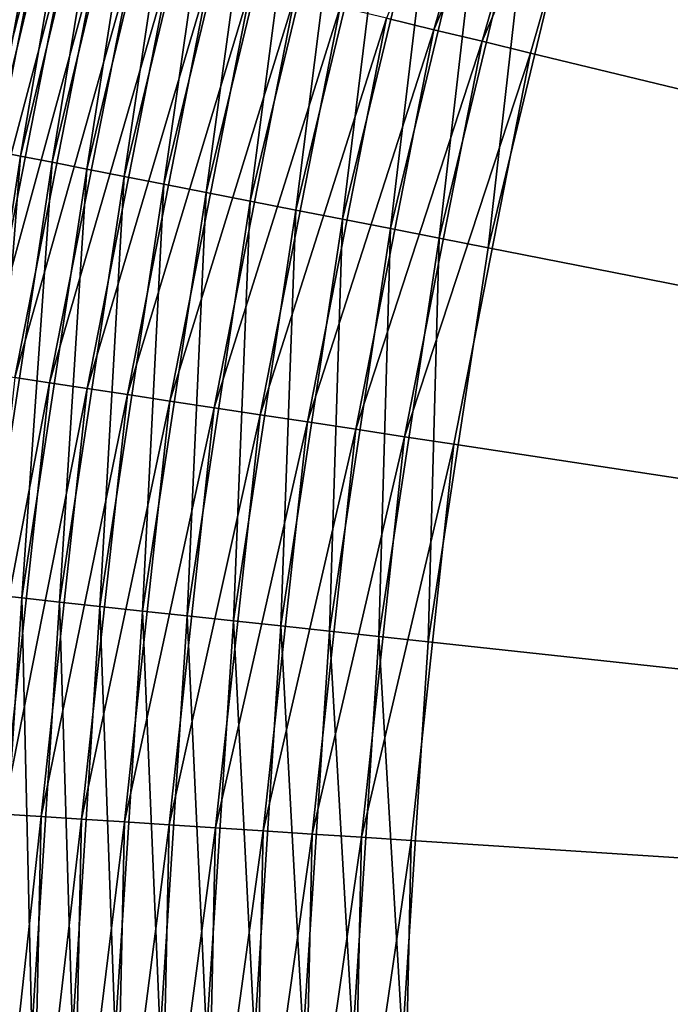
# Model space of a CAD drawing. Extents: x -35 to 35, y -65 to 0.
# Drawn here: x -6.2 to -5.4, y -58.3 to -57.1 of the extents above; entities that cross this region are included whole.
import ezdxf

# ---------------------------------------------------------------- set-up
doc = ezdxf.new("R2010")
doc.units = 0
doc.header["$MEASUREMENT"] = 0
doc.layers.add('L1', color=7, linetype='Continuous')

msp = doc.modelspace()

# ---------------------------------------------------------------- linework, layer by layer
at = {"layer": 'L1', "color": 7}
for points in [[(0, -58.45, 35), (-5.276106, -56.16413, 35), (-5.453079, -56.62615, 35)], [(-5.526496, -56.86244, -35), (-5.369564, -56.39324, -35), (0, -58.45, -35)], [(-5.76866, -57.0585, 34.97705), (-5.709684, -57.07273, 34.98977), (-5.57015, -56.587, 34.98977)], [(-5.709684, -57.07273, 34.98977), (-5.511815, -56.60651, 34.99744), (-5.57015, -56.587, 34.98977)], [(-5.709684, -57.07273, 34.98977), (-5.649887, -57.08715, 34.99744), (-5.511815, -56.60651, 34.99744)], [(-5.649887, -57.08715, 34.99744), (-5.453079, -56.62615, 35), (-5.511815, -56.60651, 34.99744)], [(-5.649887, -57.08715, 34.99744), (-5.58968, -57.10167, 35), (-5.453079, -56.62615, 35)], [(0, -58.45, 35), (-5.453079, -56.62615, 35), (-5.58968, -57.10167, 35)], [(-6.225286, -56.66171, -34.43411), (-6.208286, -56.66659, -34.49352), (-6.338615, -57.20688, -34.49352)], [(-6.208286, -56.66659, -34.49352), (-6.316503, -57.21122, -34.55127), (-6.338615, -57.20688, -34.49352)], [(-6.208286, -56.66659, -34.49352), (-6.186629, -56.67281, -34.55127), (-6.316503, -57.21122, -34.55127)], [(-6.186629, -56.67281, -34.55127), (-6.289787, -57.21646, -34.60696), (-6.316503, -57.21122, -34.55127)], [(-6.186629, -56.67281, -34.55127), (-6.160463, -56.68033, -34.60696), (-6.289787, -57.21646, -34.60696)], [(-6.160463, -56.68033, -34.60696), (-6.25865, -57.22257, -34.66021), (-6.289787, -57.21646, -34.60696)], [(-6.160463, -56.68033, -34.60696), (-6.129966, -56.68909, -34.66021), (-6.25865, -57.22257, -34.66021)], [(-6.129966, -56.68909, -34.66021), (-6.223304, -57.2295, -34.71066), (-6.25865, -57.22257, -34.66021)], [(-6.129966, -56.68909, -34.66021), (-6.095346, -56.69903, -34.71066), (-6.223304, -57.2295, -34.71066)], [(-6.095346, -56.69903, -34.71066), (-6.18399, -57.23721, -34.75796), (-6.223304, -57.2295, -34.71066)], [(-6.095346, -56.69903, -34.71066), (-6.056841, -56.71009, -34.75796), (-6.18399, -57.23721, -34.75796)], [(-6.056841, -56.71009, -34.75796), (-6.140978, -57.24565, -34.80179), (-6.18399, -57.23721, -34.75796)], [(-6.056841, -56.71009, -34.75796), (-6.014713, -56.7222, -34.80179), (-6.140978, -57.24565, -34.80179)], [(-6.014713, -56.7222, -34.80179), (-6.09456, -57.25475, -34.84185), (-6.140978, -57.24565, -34.80179)], [(-6.014713, -56.7222, -34.80179), (-5.96925, -56.73525, -34.84185), (-6.09456, -57.25475, -34.84185)], [(-5.96925, -56.73525, -34.84185), (-6.045055, -57.26446, -34.87787), (-6.09456, -57.25475, -34.84185)], [(-5.96925, -56.73525, -34.84185), (-5.920762, -56.74918, -34.87787), (-6.045055, -57.26446, -34.87787)], [(-5.920762, -56.74918, -34.87787), (-5.9928, -57.27471, -34.90961), (-6.045055, -57.26446, -34.87787)], [(-5.920762, -56.74918, -34.87787), (-5.869582, -56.76389, -34.90961), (-5.9928, -57.27471, -34.90961)], [(-5.869582, -56.76389, -34.90961), (-5.938152, -57.28542, -34.93683), (-5.9928, -57.27471, -34.90961)], [(-5.869582, -56.76389, -34.90961), (-5.816057, -56.77926, -34.93683), (-5.938152, -57.28542, -34.93683)], [(-5.816057, -56.77926, -34.93683), (-5.881485, -57.29654, -34.95936), (-5.938152, -57.28542, -34.93683)], [(-5.816057, -56.77926, -34.93683), (-5.760555, -56.79521, -34.95936), (-5.881485, -57.29654, -34.95936)], [(-5.760555, -56.79521, -34.95936), (-5.823185, -57.30797, -34.97705), (-5.881485, -57.29654, -34.95936)], [(-5.760555, -56.79521, -34.95936), (-5.703454, -56.81161, -34.97705), (-5.823185, -57.30797, -34.97705)], [(-5.703454, -56.81161, -34.97705), (-5.76365, -57.31964, -34.98977), (-5.823185, -57.30797, -34.97705)], [(-5.703454, -56.81161, -34.97705), (-5.645144, -56.82836, -34.98977), (-5.76365, -57.31964, -34.98977)], [(-5.645144, -56.82836, -34.98977), (-5.703289, -57.33148, -34.99744), (-5.76365, -57.31964, -34.98977)], [(-5.645144, -56.82836, -34.98977), (-5.586023, -56.84534, -34.99744), (-5.703289, -57.33148, -34.99744)], [(-5.586023, -56.84534, -34.99744), (-5.642512, -57.3434, -35), (-5.703289, -57.33148, -34.99744)], [(-5.586023, -56.84534, -34.99744), (-5.526496, -56.86244, -35), (-5.642512, -57.3434, -35)], [(0, -58.45, -35), (-5.642512, -57.3434, -35), (-5.526496, -56.86244, -35)], [(-6.337033, -57.4882, 34.60696), (-6.200048, -56.95444, 34.66021), (-6.230894, -56.947, 34.60696)], [(-6.337033, -57.4882, 34.60696), (-6.305662, -57.49296, 34.66021), (-6.200048, -56.95444, 34.66021)], [(-6.305662, -57.49296, 34.66021), (-6.165033, -56.96289, 34.71066), (-6.200048, -56.95444, 34.66021)], [(-6.305662, -57.49296, 34.66021), (-6.27005, -57.49837, 34.71066), (-6.165033, -56.96289, 34.71066)], [(-6.27005, -57.49837, 34.71066), (-6.126088, -56.97228, 34.75796), (-6.165033, -56.96289, 34.71066)], [(-6.27005, -57.49837, 34.71066), (-6.230441, -57.50438, 34.75796), (-6.126088, -56.97228, 34.75796)], [(-6.230441, -57.50438, 34.75796), (-6.083478, -56.98256, 34.80179), (-6.126088, -56.97228, 34.75796)], [(-6.230441, -57.50438, 34.75796), (-6.187106, -57.51096, 34.80179), (-6.083478, -56.98256, 34.80179)], [(-6.187106, -57.51096, 34.80179), (-6.037495, -56.99365, 34.84185), (-6.083478, -56.98256, 34.80179)], [(-6.187106, -57.51096, 34.80179), (-6.14034, -57.51806, 34.84185), (-6.037495, -56.99365, 34.84185)], [(-6.14034, -57.51806, 34.84185), (-5.988454, -57.00548, 34.87787), (-6.037495, -56.99365, 34.84185)], [(-6.14034, -57.51806, 34.84185), (-6.090463, -57.52563, 34.87787), (-5.988454, -57.00548, 34.87787)], [(-6.090463, -57.52563, 34.87787), (-5.936687, -57.01797, 34.90961), (-5.988454, -57.00548, 34.87787)], [(-6.090463, -57.52563, 34.87787), (-6.037815, -57.53362, 34.90961), (-5.936687, -57.01797, 34.90961)], [(-6.037815, -57.53362, 34.90961), (-5.882551, -57.03103, 34.93683), (-5.936687, -57.01797, 34.90961)], [(-6.037815, -57.53362, 34.90961), (-5.982757, -57.54197, 34.93683), (-5.882551, -57.03103, 34.93683)], [(-5.982757, -57.54197, 34.93683), (-5.826414, -57.04457, 34.95936), (-5.882551, -57.03103, 34.93683)], [(-5.982757, -57.54197, 34.93683), (-5.925663, -57.55064, 34.95936), (-5.826414, -57.04457, 34.95936)], [(-5.925663, -57.55064, 34.95936), (-5.76866, -57.0585, 34.97705), (-5.826414, -57.04457, 34.95936)], [(-5.925663, -57.55064, 34.95936), (-5.866926, -57.55955, 34.97705), (-5.76866, -57.0585, 34.97705)], [(-5.866926, -57.55955, 34.97705), (-5.709684, -57.07273, 34.98977), (-5.76866, -57.0585, 34.97705)], [(-5.866926, -57.55955, 34.97705), (-5.806944, -57.56866, 34.98977), (-5.709684, -57.07273, 34.98977)], [(-5.806944, -57.56866, 34.98977), (-5.649887, -57.08715, 34.99744), (-5.709684, -57.07273, 34.98977)], [(-5.806944, -57.56866, 34.98977), (-5.746129, -57.57789, 34.99744), (-5.649887, -57.08715, 34.99744)], [(-5.746129, -57.57789, 34.99744), (-5.58968, -57.10167, 35), (-5.649887, -57.08715, 34.99744)], [(-5.746129, -57.57789, 34.99744), (-5.684896, -57.58718, 35), (-5.58968, -57.10167, 35)], [(-5.58968, -57.10167, 35), (-5.684896, -57.58718, 35), (0, -58.45, 35)], [(-6.25865, -57.22257, -34.66021), (-6.223304, -57.2295, -34.71066), (-6.305186, -57.769, -34.71066)], [(-6.223304, -57.2295, -34.71066), (-6.265355, -57.7733, -34.75796), (-6.305186, -57.769, -34.71066)], [(-6.223304, -57.2295, -34.71066), (-6.18399, -57.23721, -34.75796), (-6.265355, -57.7733, -34.75796)], [(-6.18399, -57.23721, -34.75796), (-6.221777, -57.77801, -34.80179), (-6.265355, -57.7733, -34.75796)], [(-6.18399, -57.23721, -34.75796), (-6.140978, -57.24565, -34.80179), (-6.221777, -57.77801, -34.80179)], [(-6.140978, -57.24565, -34.80179), (-6.174749, -57.78309, -34.84185), (-6.221777, -57.77801, -34.80179)], [(-6.140978, -57.24565, -34.80179), (-6.09456, -57.25475, -34.84185), (-6.174749, -57.78309, -34.84185)], [(-6.09456, -57.25475, -34.84185), (-6.124592, -57.78851, -34.87787), (-6.174749, -57.78309, -34.84185)], [(-6.09456, -57.25475, -34.84185), (-6.045055, -57.26446, -34.87787), (-6.124592, -57.78851, -34.87787)], [(-6.045055, -57.26446, -34.87787), (-6.071649, -57.79423, -34.90961), (-6.124592, -57.78851, -34.87787)], [(-6.045055, -57.26446, -34.87787), (-5.9928, -57.27471, -34.90961), (-6.071649, -57.79423, -34.90961)], [(-5.9928, -57.27471, -34.90961), (-6.016282, -57.80021, -34.93683), (-6.071649, -57.79423, -34.90961)], [(-5.9928, -57.27471, -34.90961), (-5.938152, -57.28542, -34.93683), (-6.016282, -57.80021, -34.93683)], [(-5.938152, -57.28542, -34.93683), (-5.95887, -57.80641, -34.95936), (-6.016282, -57.80021, -34.93683)], [(-5.938152, -57.28542, -34.93683), (-5.881485, -57.29654, -34.95936), (-5.95887, -57.80641, -34.95936)], [(-5.881485, -57.29654, -34.95936), (-5.899802, -57.81279, -34.97705), (-5.95887, -57.80641, -34.95936)], [(-5.881485, -57.29654, -34.95936), (-5.823185, -57.30797, -34.97705), (-5.899802, -57.81279, -34.97705)], [(-5.823185, -57.30797, -34.97705), (-5.839485, -57.8193, -34.98977), (-5.899802, -57.81279, -34.97705)], [(-5.823185, -57.30797, -34.97705), (-5.76365, -57.31964, -34.98977), (-5.839485, -57.8193, -34.98977)], [(-5.76365, -57.31964, -34.98977), (-5.778329, -57.82591, -34.99744), (-5.839485, -57.8193, -34.98977)], [(-5.76365, -57.31964, -34.98977), (-5.703289, -57.33148, -34.99744), (-5.778329, -57.82591, -34.99744)], [(-5.703289, -57.33148, -34.99744), (-5.716753, -57.83256, -35), (-5.778329, -57.82591, -34.99744)], [(-5.703289, -57.33148, -34.99744), (-5.642512, -57.3434, -35), (-5.716753, -57.83256, -35)], [(0, -58.45, -35), (-5.716753, -57.83256, -35), (-5.642512, -57.3434, -35)], [(-6.288667, -58.04348, 34.75796), (-6.187106, -57.51096, 34.80179), (-6.230441, -57.50438, 34.75796)], [(-6.288667, -58.04348, 34.75796), (-6.244927, -58.04631, 34.80179), (-6.187106, -57.51096, 34.80179)], [(-6.244927, -58.04631, 34.80179), (-6.14034, -57.51806, 34.84185), (-6.187106, -57.51096, 34.80179)], [(-6.244927, -58.04631, 34.80179), (-6.197724, -58.04936, 34.84185), (-6.14034, -57.51806, 34.84185)], [(-6.197724, -58.04936, 34.84185), (-6.090463, -57.52563, 34.87787), (-6.14034, -57.51806, 34.84185)], [(-6.197724, -58.04936, 34.84185), (-6.14738, -58.05261, 34.87787), (-6.090463, -57.52563, 34.87787)], [(-6.14738, -58.05261, 34.87787), (-6.037815, -57.53362, 34.90961), (-6.090463, -57.52563, 34.87787)], [(-6.14738, -58.05261, 34.87787), (-6.094241, -58.05605, 34.90961), (-6.037815, -57.53362, 34.90961)], [(-6.094241, -58.05605, 34.90961), (-5.982757, -57.54197, 34.93683), (-6.037815, -57.53362, 34.90961)], [(-6.094241, -58.05605, 34.90961), (-6.038668, -58.05964, 34.93683), (-5.982757, -57.54197, 34.93683)], [(-6.038668, -58.05964, 34.93683), (-5.925663, -57.55064, 34.95936), (-5.982757, -57.54197, 34.93683)], [(-6.038668, -58.05964, 34.93683), (-5.981041, -58.06337, 34.95936), (-5.925663, -57.55064, 34.95936)], [(-5.981041, -58.06337, 34.95936), (-5.866926, -57.55955, 34.97705), (-5.925663, -57.55064, 34.95936)], [(-5.981041, -58.06337, 34.95936), (-5.921755, -58.0672, 34.97705), (-5.866926, -57.55955, 34.97705)], [(-5.921755, -58.0672, 34.97705), (-5.806944, -57.56866, 34.98977), (-5.866926, -57.55955, 34.97705)], [(-5.921755, -58.0672, 34.97705), (-5.861212, -58.07111, 34.98977), (-5.806944, -57.56866, 34.98977)], [(-5.861212, -58.07111, 34.98977), (-5.746129, -57.57789, 34.99744), (-5.806944, -57.56866, 34.98977)], [(-5.861212, -58.07111, 34.98977), (-5.799829, -58.07508, 34.99744), (-5.746129, -57.57789, 34.99744)], [(-5.799829, -58.07508, 34.99744), (-5.684896, -57.58718, 35), (-5.746129, -57.57789, 34.99744)], [(-5.799829, -58.07508, 34.99744), (-5.738024, -58.07908, 35), (-5.684896, -57.58718, 35)], [(0, -58.45, 35), (-5.684896, -57.58718, 35), (-5.738024, -58.07908, 35)], [(-6.265355, -57.7733, -34.75796), (-6.221777, -57.77801, -34.80179), (-6.256512, -58.31536, -34.80179)], [(-6.221777, -57.77801, -34.80179), (-6.209222, -58.31637, -34.84185), (-6.256512, -58.31536, -34.80179)], [(-6.221777, -57.77801, -34.80179), (-6.174749, -57.78309, -34.84185), (-6.209222, -58.31637, -34.84185)], [(-6.174749, -57.78309, -34.84185), (-6.158785, -58.31746, -34.87787), (-6.209222, -58.31637, -34.84185)], [(-6.174749, -57.78309, -34.84185), (-6.124592, -57.78851, -34.87787), (-6.158785, -58.31746, -34.87787)], [(-6.124592, -57.78851, -34.87787), (-6.105547, -58.3186, -34.90961), (-6.158785, -58.31746, -34.87787)], [(-6.124592, -57.78851, -34.87787), (-6.071649, -57.79423, -34.90961), (-6.105547, -58.3186, -34.90961)], [(-6.071649, -57.79423, -34.90961), (-6.049871, -58.3198, -34.93683), (-6.105547, -58.3186, -34.90961)], [(-6.071649, -57.79423, -34.90961), (-6.016282, -57.80021, -34.93683), (-6.049871, -58.3198, -34.93683)], [(-6.016282, -57.80021, -34.93683), (-5.992137, -58.32104, -34.95936), (-6.049871, -58.3198, -34.93683)], [(-6.016282, -57.80021, -34.93683), (-5.95887, -57.80641, -34.95936), (-5.992137, -58.32104, -34.95936)], [(-5.95887, -57.80641, -34.95936), (-5.93274, -58.32232, -34.97705), (-5.992137, -58.32104, -34.95936)], [(-5.95887, -57.80641, -34.95936), (-5.899802, -57.81279, -34.97705), (-5.93274, -58.32232, -34.97705)], [(-5.899802, -57.81279, -34.97705), (-5.872086, -58.32363, -34.98977), (-5.93274, -58.32232, -34.97705)], [(-5.899802, -57.81279, -34.97705), (-5.839485, -57.8193, -34.98977), (-5.872086, -58.32363, -34.98977)], [(-5.839485, -57.8193, -34.98977), (-5.810589, -58.32495, -34.99744), (-5.872086, -58.32363, -34.98977)], [(-5.839485, -57.8193, -34.98977), (-5.778329, -57.82591, -34.99744), (-5.810589, -58.32495, -34.99744)], [(-5.778329, -57.82591, -34.99744), (-5.748669, -58.32628, -35), (-5.810589, -58.32495, -34.99744)], [(-5.778329, -57.82591, -34.99744), (-5.716753, -57.83256, -35), (-5.748669, -58.32628, -35)], [(-5.748669, -58.32628, -35), (-5.716753, -57.83256, -35), (0, -58.45, -35)], [(-6.256512, -58.58465, 34.80179), (-6.197724, -58.04936, 34.84185), (-6.244927, -58.04631, 34.80179)], [(-6.256512, -58.58465, 34.80179), (-6.209222, -58.58363, 34.84185), (-6.197724, -58.04936, 34.84185)], [(-6.209222, -58.58363, 34.84185), (-6.14738, -58.05261, 34.87787), (-6.197724, -58.04936, 34.84185)], [(-6.209222, -58.58363, 34.84185), (-6.158785, -58.58254, 34.87787), (-6.14738, -58.05261, 34.87787)], [(-6.158785, -58.58254, 34.87787), (-6.094241, -58.05605, 34.90961), (-6.14738, -58.05261, 34.87787)], [(-6.158785, -58.58254, 34.87787), (-6.105547, -58.5814, 34.90961), (-6.094241, -58.05605, 34.90961)], [(-6.105547, -58.5814, 34.90961), (-6.038668, -58.05964, 34.93683), (-6.094241, -58.05605, 34.90961)], [(-6.105547, -58.5814, 34.90961), (-6.049871, -58.5802, 34.93683), (-6.038668, -58.05964, 34.93683)], [(-6.049871, -58.5802, 34.93683), (-5.981041, -58.06337, 34.95936), (-6.038668, -58.05964, 34.93683)], [(-6.049871, -58.5802, 34.93683), (-5.992137, -58.57896, 34.95936), (-5.981041, -58.06337, 34.95936)], [(-5.992137, -58.57896, 34.95936), (-5.921755, -58.0672, 34.97705), (-5.981041, -58.06337, 34.95936)], [(-5.992137, -58.57896, 34.95936), (-5.93274, -58.57768, 34.97705), (-5.921755, -58.0672, 34.97705)], [(-5.93274, -58.57768, 34.97705), (-5.861212, -58.07111, 34.98977), (-5.921755, -58.0672, 34.97705)], [(-5.93274, -58.57768, 34.97705), (-5.872086, -58.57638, 34.98977), (-5.861212, -58.07111, 34.98977)], [(-5.872086, -58.57638, 34.98977), (-5.799829, -58.07508, 34.99744), (-5.861212, -58.07111, 34.98977)], [(-5.872086, -58.57638, 34.98977), (-5.810589, -58.57505, 34.99744), (-5.799829, -58.07508, 34.99744)], [(-5.810589, -58.57505, 34.99744), (-5.738024, -58.07908, 35), (-5.799829, -58.07508, 34.99744)], [(-5.810589, -58.57505, 34.99744), (-5.748669, -58.57372, 35), (-5.738024, -58.07908, 35)], [(0, -58.45, 35), (-5.738024, -58.07908, 35), (-5.748669, -58.57372, 35)]]:
    msp.add_3dface(points, dxfattribs=at)

doc.saveas('drawing.dxf')
